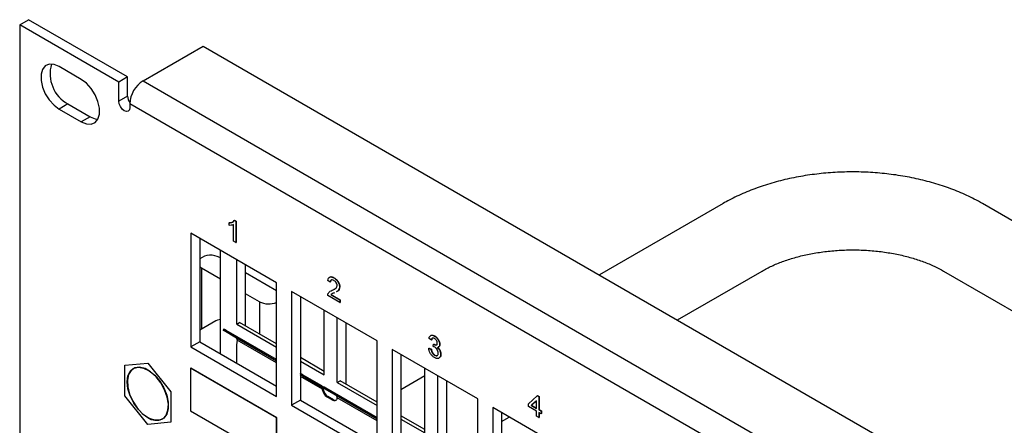
# Model space of a CAD drawing. Units: inches. Extents: x 1.2 to 32.6, y 0.7 to 21.
# Drawn here: x 16.5 to 21.2, y 19 to 21 of the extents above; entities that cross this region are included whole.
import ezdxf

# ---------------------------------------------------------------- set-up
doc = ezdxf.new("R2010")
doc.units = ezdxf.units.IN
doc.header["$MEASUREMENT"] = 0

msp = doc.modelspace()

# ---------------------------------------------------------------- linework, layer by layer
at = {"color": 7, "linetype": 'Continuous', "lineweight": 25}
for p, q in [((16.509, 20.974), (16.5513, 20.9984)), ((16.509, 20.974), (16.509, 18.1365)), ((16.9863, 20.6984), (16.509, 20.974)), ((17.0286, 20.7228), (16.5513, 20.9984)), ((17.1029, 20.7045), (17.3929, 20.8719)), ((17.3929, 20.8719), (29.7673, 13.7283)), ((16.8053, 20.7115), (16.6992, 20.7727)), ((17.0286, 20.7228), (16.9863, 20.6984)), ((17.0286, 20.6307), (17.0286, 20.7228)), ((16.9863, 20.6063), (16.9863, 20.6984)), ((17.1029, 20.7045), (29.4772, 13.5609)), ((17.0286, 20.6307), (16.9863, 20.6063)), ((16.7415, 20.593), (16.6992, 20.5686)), ((16.7415, 20.593), (16.8476, 20.5317)), ((17.0394, 20.5945), (17.0394, 20.5757)), ((29.4137, 13.4509), (17.0394, 20.5945)), ((16.6992, 20.5686), (16.8053, 20.5073)), ((16.8476, 20.5317), (16.8053, 20.5073)), ((19.8957, 20.1142), (19.3005, 19.7707)), ((32.2843, 13.683), (21.1438, 20.1142)), ((17.5178, 20.0215), (17.5192, 20.0223)), ((17.5178, 20.0094), (17.5178, 20.0215)), ((17.5382, 19.9332), (17.5382, 20.0127)), ((17.5423, 20.0329), (17.5437, 20.0337)), ((17.5423, 20.0329), (17.5496, 20.0287)), ((17.5437, 20.0337), (17.551, 20.0295)), ((17.5496, 20.0287), (17.551, 20.0295)), ((17.5496, 20.0287), (17.5496, 19.9266)), ((17.551, 20.0295), (17.551, 19.9274)), ((17.7458, 19.7333), (17.3335, 19.9713)), ((17.3335, 19.9713), (17.3335, 19.4242)), ((17.3758, 19.9469), (17.3758, 19.4486)), ((17.5496, 19.9266), (17.5382, 19.9332)), ((17.5496, 19.9266), (17.551, 19.9274)), ((17.4764, 19.3906), (17.4764, 19.8889)), ((17.4721, 19.8541), (17.4764, 19.8516)), ((17.5538, 19.5334), (17.5538, 19.8442)), ((17.5961, 19.5253), (17.5961, 19.8198)), ((17.3837, 19.803), (17.3758, 19.8086)), ((17.4764, 19.7496), (17.3837, 19.803)), ((17.5961, 19.7825), (17.7458, 19.6961)), ((19.6756, 19.5542), (20.0832, 19.7895)), ((20.9563, 19.7895), (32.0968, 13.3582)), ((17.7458, 19.1863), (17.7458, 19.7333)), ((18.0045, 19.736), (17.9931, 19.7438)), ((18.0045, 19.736), (18.0059, 19.7368)), ((18.0215, 19.7563), (18.0229, 19.7571)), ((17.663, 19.6418), (17.5961, 19.6805)), ((18.2301, 19.4537), (17.8179, 19.6917)), ((17.8179, 19.6917), (17.8179, 19.1446)), ((18.0066, 19.6759), (18.008, 19.6767)), ((18.0066, 19.6759), (18.0498, 19.6509)), ((18.008, 19.6767), (18.0512, 19.6517)), ((18.0082, 19.6946), (18.015, 19.6977)), ((18.0136, 19.6969), (18.015, 19.6977)), ((18.015, 19.6977), (18.0302, 19.7053)), ((18.0487, 19.7124), (18.0501, 19.7132)), ((17.8602, 19.6673), (17.8602, 19.169)), ((18.0498, 19.6378), (17.992, 19.6712)), ((18.0498, 19.6509), (18.0512, 19.6517)), ((18.0498, 19.6509), (18.0498, 19.6378)), ((18.0498, 19.6378), (18.0512, 19.6387)), ((18.0512, 19.6517), (18.0512, 19.6387)), ((17.9745, 19.2905), (17.9745, 19.6013)), ((17.4534, 19.5497), (17.3758, 19.5049)), ((17.5538, 19.5334), (17.5679, 19.5416)), ((17.5538, 19.5334), (17.7458, 19.4226)), ((17.7458, 19.4389), (17.5679, 19.5416)), ((18.0381, 19.2538), (18.0381, 19.5645)), ((18.0804, 19.2457), (18.0804, 19.5401)), ((17.4916, 19.5101), (17.4881, 19.5052)), ((17.5536, 19.4673), (17.4911, 19.5034)), ((17.5027, 19.5037), (17.4992, 19.4988)), ((17.7458, 19.3564), (17.4992, 19.4988)), ((17.7458, 19.3634), (17.5027, 19.5037)), ((17.3758, 19.4486), (17.3335, 19.4242)), ((17.3758, 19.4486), (17.7458, 19.2351)), ((17.5565, 19.4576), (17.5527, 19.4352)), ((18.2301, 18.9066), (18.2301, 19.4537)), ((18.4911, 19.4577), (18.4798, 19.4655)), ((18.4911, 19.4577), (18.4925, 19.4585)), ((18.5001, 19.4263), (18.5012, 19.4374)), ((18.5012, 19.4374), (18.5026, 19.4382)), ((18.5029, 19.4363), (18.5043, 19.4372)), ((18.5056, 19.4768), (18.507, 19.4776)), ((18.5308, 19.4363), (18.5322, 19.4371)), ((17.3335, 19.4242), (17.7458, 19.1863)), ((17.5527, 19.4352), (17.5527, 19.3465)), ((18.7145, 19.1741), (18.3023, 19.4121)), ((18.3023, 19.4121), (18.3023, 18.865)), ((18.4786, 19.4178), (18.48, 19.4186)), ((18.4786, 19.4178), (18.49, 19.4125)), ((18.48, 19.4186), (18.4914, 19.4133)), ((18.49, 19.4125), (18.4914, 19.4133)), ((18.5353, 19.3883), (18.5367, 19.3891)), ((17.0157, 19.3363), (17.126, 19.3461)), ((17.126, 19.3461), (17.2363, 19.2089)), ((17.9745, 19.3069), (17.8602, 19.3729)), ((17.8602, 19.3566), (17.9745, 19.2905)), ((18.3445, 19.3877), (18.3445, 18.8894)), ((18.5065, 19.3846), (18.508, 19.3855)), ((17.0157, 19.1892), (17.0157, 19.3363)), ((17.0561, 19.3203), (17.056, 19.3203)), ((17.3314, 19.3218), (17.3328, 19.3226)), ((17.3314, 19.3218), (17.3314, 19.1176)), ((17.7451, 19.083), (17.3314, 19.3218)), ((17.7465, 19.0838), (17.3328, 19.3226)), ((18.4589, 19.0109), (18.4589, 19.3217)), ((17.8727, 19.2901), (17.8702, 19.2846)), ((17.8702, 19.2846), (17.9594, 19.2331)), ((17.8727, 19.2901), (17.9619, 19.2386)), ((18.0381, 19.2538), (18.0523, 19.262)), ((18.0381, 19.2538), (18.2301, 19.143)), ((18.2301, 19.1593), (18.0523, 19.262)), ((18.4589, 19.2848), (18.3445, 19.2188)), ((18.5225, 18.9742), (18.5225, 19.2849)), ((18.5648, 18.9661), (18.5648, 19.2605)), ((17.2363, 19.2089), (17.2363, 19.0618)), ((17.9672, 19.2162), (17.9665, 19.2208)), ((17.9672, 19.2162), (17.9714, 19.2187)), ((17.9721, 19.2327), (17.9685, 19.2278)), ((17.9714, 19.2187), (17.9708, 19.2233)), ((18.0341, 19.19), (17.9716, 19.2261)), ((17.9832, 19.2263), (17.9797, 19.2214)), ((18.2301, 19.0768), (17.9797, 19.2214)), ((18.2301, 19.0837), (17.9832, 19.2263)), ((17.126, 19.052), (17.0157, 19.1892)), ((17.8602, 19.169), (17.8179, 19.1446)), ((17.8602, 19.169), (18.2301, 18.9555)), ((17.9923, 19.1864), (17.9881, 19.1839)), ((18.0154, 19.1681), (17.9881, 19.1839)), ((18.0196, 19.1706), (17.9923, 19.1864)), ((18.0154, 19.1681), (18.0196, 19.1706)), ((18.0369, 19.1802), (18.0363, 19.1763)), ((18.7145, 18.627), (18.7145, 19.1741)), ((18.9585, 19.1512), (19.0004, 19.1898)), ((18.997, 19.1657), (18.9725, 19.1431)), ((18.997, 19.1653), (18.9739, 19.144)), ((18.997, 19.129), (18.997, 19.1657)), ((19.0004, 19.1898), (19.0018, 19.1906)), ((19.0004, 19.1898), (19.0083, 19.1853)), ((19.0018, 19.1906), (19.0097, 19.1861)), ((19.0083, 19.1853), (19.0097, 19.1861)), ((19.0083, 19.1853), (19.0083, 19.1224)), ((19.0097, 19.1861), (19.0097, 19.1233)), ((17.3314, 19.1176), (17.7451, 18.8788)), ((17.8179, 19.1446), (18.2301, 18.9066)), ((19.1989, 18.8945), (18.7866, 19.1325)), ((18.7866, 19.1325), (18.7866, 18.5854)), ((18.8289, 19.108), (18.8289, 18.6098)), ((18.9585, 19.1381), (18.9585, 19.1512)), ((18.997, 19.1159), (18.9585, 19.1381)), ((18.9725, 19.1431), (18.9739, 19.144)), ((18.9725, 19.1431), (18.997, 19.129)), ((18.9739, 19.144), (18.997, 19.1306)), ((18.997, 19.091), (18.997, 19.1159)), ((19.0083, 19.1224), (19.0097, 19.1233)), ((19.0083, 19.1224), (19.0197, 19.1159)), ((19.0197, 19.1028), (19.0083, 19.1094)), ((19.0083, 19.1094), (19.0083, 19.0845)), ((19.0097, 19.1233), (19.0211, 19.1167)), ((19.0097, 19.1085), (19.0097, 19.0853)), ((19.0197, 19.1159), (19.0211, 19.1167)), ((19.0197, 19.1159), (19.0197, 19.1028)), ((19.0211, 19.1167), (19.0211, 19.1036)), ((17.2363, 19.0618), (17.126, 19.052)), ((17.196, 19.0778), (17.196, 19.0778)), ((17.7451, 19.083), (17.7465, 19.0838)), ((17.7451, 18.8788), (17.7451, 19.083)), ((17.7465, 18.8796), (17.7465, 19.0838)), ((18.4589, 19.0273), (18.3445, 19.0933)), ((18.3445, 19.0769), (18.4589, 19.0109)), ((18.8289, 19.0654), (18.8658, 19.0867)), ((19.0083, 19.0845), (18.997, 19.091)), ((19.0083, 19.0845), (19.0097, 19.0853)), ((19.0197, 19.1028), (19.0211, 19.1036))]:
    msp.add_line(p, q, dxfattribs=at)
at = {"color": 8, "linetype": 'Continuous', "lineweight": 25}
for p, q in [((17.3837, 19.803), (17.3837, 19.5095)), ((17.663, 19.6418), (17.663, 19.4867)), ((17.7458, 19.3564), (17.5536, 19.4673)), ((17.7458, 19.3483), (17.5565, 19.4576)), ((17.9594, 19.2331), (17.8602, 19.2904)), ((17.9665, 19.2208), (17.8602, 19.2822)), ((18.2301, 19.0768), (18.0341, 19.19)), ((18.2301, 19.0687), (18.0369, 19.1802))]:
    msp.add_line(p, q, dxfattribs=at)
at = {"color": 7, "linetype": 'Continuous', "lineweight": 25, "flags": 128}
for points in [[(16.6992, 20.7727), (16.6743, 20.7829), (16.6515, 20.7841), (16.6324, 20.776), (16.6188, 20.7594), (16.6118, 20.7357), (16.6118, 20.7066), (16.6188, 20.6746), (16.6324, 20.6423), (16.6515, 20.6123), (16.6743, 20.5871), (16.6992, 20.5686)], [(16.8053, 20.5073), (16.8302, 20.4971), (16.8531, 20.4959), (16.8721, 20.504), (16.8857, 20.5206), (16.8928, 20.5444), (16.8928, 20.5734), (16.8857, 20.6054), (16.8721, 20.6377), (16.8531, 20.6677), (16.8302, 20.693), (16.8053, 20.7115)], [(17.0394, 20.5757), (17.0373, 20.5651), (17.0316, 20.5585), (17.023, 20.5569), (17.0128, 20.5604), (17.0027, 20.5686), (16.9941, 20.5802), (16.9883, 20.5934), (16.9863, 20.6063)], [(16.8476, 20.5317), (16.8725, 20.5215), (16.8853, 20.5197)], [(17.4764, 19.5562), (17.4609, 19.5532), (17.4534, 19.5497)], [(17.0266, 19.2564), (17.0303, 19.2852), (17.0411, 19.3077), (17.0582, 19.322), (17.0803, 19.3273), (17.1058, 19.323), (17.1328, 19.3096), (17.1593, 19.2879), (17.1833, 19.2597), (17.203, 19.227), (17.2171, 19.1922), (17.2244, 19.1579), (17.2244, 19.1266), (17.2171, 19.1007), (17.203, 19.0822), (17.1833, 19.0723), (17.1593, 19.0717), (17.1328, 19.0807), (17.1058, 19.0984), (17.0803, 19.1236), (17.0582, 19.1544), (17.0411, 19.1884), (17.0303, 19.2233), (17.0266, 19.2564)], [(17.126, 19.0847), (17.1527, 19.0736), (17.1774, 19.0717), (17.1983, 19.0793), (17.2139, 19.0957), (17.2229, 19.1198), (17.2247, 19.1498), (17.2193, 19.1835), (17.2069, 19.2183), (17.1885, 19.2517), (17.1654, 19.2811), (17.1395, 19.3045), (17.1125, 19.3201), (17.0865, 19.3267), (17.0635, 19.3238), (17.0451, 19.3117), (17.0327, 19.2912), (17.0272, 19.2639), (17.0291, 19.2317), (17.0381, 19.1972), (17.0536, 19.1628), (17.0745, 19.1311), (17.0993, 19.1044), (17.126, 19.0847)], [(17.0561, 19.3203), (17.0452, 19.3117), (17.0328, 19.2912), (17.0273, 19.2639), (17.0291, 19.2318), (17.0382, 19.1972), (17.0537, 19.1628), (17.0746, 19.1311), (17.0993, 19.1044), (17.1261, 19.0848)], [(18.0363, 19.1763), (18.0353, 19.1727), (18.0338, 19.1698), (18.0317, 19.1675), (18.029, 19.166), (18.026, 19.1653), (18.0227, 19.1654), (18.0191, 19.1664), (18.0154, 19.1681)]]:
    msp.add_lwpolyline(points, dxfattribs=at)
at = {"color": 7, "linetype": 'Continuous', "lineweight": 25}
for centre, radius, start, end in [((16.8209, 20.7386), 0.1658, 163.8543, 241.4176), ((17.1772, 20.5882), 0.138, 122.6055, 177.3945), ((17.0862, 20.6335), 0.0577, 182.7734, 215.9303), ((17.4284, 19.7749), 0.0904, 61.0969, 125.5529), ((17.7075, 19.7284), 0.0974, 242.8365, 293.1585), ((18.0136, 19.2233), 0.0469, 188.6904, 237.0932), ((18.0178, 19.2258), 0.0469, 188.6904, 237.0932), ((18.0289, 19.1843), 0.0165, 235.9764, 282.2411), ((17.167, 19.1413), 0.0698, 234.0706, 294.619)]:
    msp.add_arc(centre, radius, start, end, dxfattribs=at)
for centre, major_axis, ratio, start_param, end_param in [((17.5142, 19.4901), (0.0261, -0.0151), 0.000066, 2.182683, 3.630381), ((17.5177, 19.495), (0.0261, -0.0151), 0.000066, 2.182683, 3.141586), ((17.5395, 19.4478), (0.0147, 0.0192), 0.469328, 5.55914, 6.344538), ((17.8533, 19.3013), (0.0261, -0.0151), 0.000066, 0.734985, 1.304132), ((17.8508, 19.2958), (0.0261, -0.0151), 0.000066, 0.734985, 1.204524), ((17.9496, 19.2111), (0.0081, 0.0228), 0.66655, 5.374344, 6.159742), ((17.9496, 19.2111), (0.0101, 0.0286), 0.66655, 5.374344, 6.159742), ((17.9947, 19.2127), (0.0261, -0.0151), 0.000066, 2.182683, 3.630381), ((17.9982, 19.2176), (0.0261, -0.0151), 0.000066, 2.182683, 3.141586), ((18.02, 19.1704), (0.0147, 0.0192), 0.469328, 5.55914, 6.344538)]:
    msp.add_ellipse(centre, major_axis=major_axis, ratio=ratio, start_param=start_param, end_param=end_param, dxfattribs=at)
for points, knots in [([(21.1438, 20.1142), (21.131, 20.1214), (21.0948, 20.1415), (21.0311, 20.1708), (20.9519, 20.2003), (20.8688, 20.2245), (20.7828, 20.2433), (20.6946, 20.2567), (20.6049, 20.2646), (20.5146, 20.2671), (20.4243, 20.264), (20.3348, 20.2555), (20.2468, 20.2415), (20.1611, 20.222), (20.0782, 20.1972), (19.999, 20.1669), (19.9387, 20.1384), (19.9054, 20.1197), (19.8957, 20.1142)], [0, 0, 0, 0, 0.036792, 0.104015, 0.171096, 0.238008, 0.304698, 0.371182, 0.437515, 0.503769, 0.570025, 0.636355, 0.702835, 0.769553, 0.836593, 0.904024, 0.971879, 1, 1, 1, 1]), ([(17.5178, 20.0215), (17.5233, 20.0219), (17.5332, 20.0226), (17.5395, 20.0298), (17.5423, 20.0329)], [0, 0, 0, 0, 0.560427, 1, 1, 1, 1]), ([(17.5382, 20.0127), (17.5347, 20.0114), (17.5285, 20.0089), (17.5211, 20.0093), (17.5178, 20.0094)], [0, 0, 0, 0, 0.5596859, 1, 1, 1, 1]), ([(17.5192, 20.0223), (17.5249, 20.0225), (17.5322, 20.0227), (17.5369, 20.0275), (17.538, 20.0286)], [0, 0, 0, 0, 0.7745091, 1, 1, 1, 1]), ([(20.0832, 19.7895), (20.0907, 19.7937), (20.1127, 19.806), (20.1543, 19.825), (20.2093, 19.8453), (20.2696, 19.8625), (20.3341, 19.876), (20.4019, 19.8856), (20.4718, 19.8909), (20.5426, 19.8917), (20.6131, 19.888), (20.6821, 19.8798), (20.7483, 19.8675), (20.8106, 19.8514), (20.8679, 19.8319), (20.9169, 19.811), (20.944, 19.7962), (20.9563, 19.7895)], [0, 0, 0, 0, 0.035481, 0.103461, 0.172028, 0.241261, 0.311087, 0.381391, 0.452035, 0.522873, 0.593756, 0.664495, 0.73493, 0.804919, 0.874326, 0.943043, 1, 1, 1, 1]), ([(17.9931, 19.7438), (17.9938, 19.748), (17.9951, 19.7563), (18.0027, 19.7619), (18.0122, 19.761), (18.0184, 19.7579), (18.0215, 19.7563)], [0, 0, 0, 0, 0.2802352, 0.558893, 0.7791323, 1, 1, 1, 1]), ([(18.0212, 19.7446), (18.0188, 19.7458), (18.0139, 19.7482), (18.008, 19.747), (18.0049, 19.7424), (18.0046, 19.7381), (18.0045, 19.736)], [0, 0, 0, 0, 0.28041, 0.559489, 0.779375, 1, 1, 1, 1]), ([(18.0047, 19.7614), (18.0048, 19.7616), (18.007, 19.7633), (18.0138, 19.7615), (18.0198, 19.7586), (18.0229, 19.7571)], [0, 0, 0, 0, 0.0417812, 0.520208, 1, 1, 1, 1]), ([(18.013, 19.7477), (18.0118, 19.7476), (18.0088, 19.7474), (18.0063, 19.7431), (18.006, 19.7389), (18.0059, 19.7368)], [0, 0, 0, 0, 0.273922, 0.636351, 1, 1, 1, 1]), ([(18.0373, 19.7188), (18.037, 19.7216), (18.0364, 19.7272), (18.0318, 19.7353), (18.0265, 19.7412), (18.023, 19.7435), (18.0212, 19.7446)], [0, 0, 0, 0, 0.2790799, 0.5586119, 0.7790431, 1, 1, 1, 1]), ([(18.0215, 19.7563), (18.0253, 19.7537), (18.033, 19.7487), (18.0422, 19.7363), (18.0478, 19.7233), (18.0484, 19.716), (18.0487, 19.7124)], [0, 0, 0, 0, 0.280482, 0.559644, 0.779749, 1, 1, 1, 1]), ([(18.0229, 19.7571), (18.0267, 19.7545), (18.0344, 19.7495), (18.0436, 19.7371), (18.0493, 19.7242), (18.0498, 19.7169), (18.0501, 19.7132)], [0, 0, 0, 0, 0.280482, 0.559644, 0.779749, 1, 1, 1, 1]), ([(17.992, 19.6712), (17.992, 19.6729), (17.9921, 19.676), (17.9928, 19.6785), (17.9932, 19.6796)], [0, 0, 0, 0, 0.559956, 1, 1, 1, 1]), ([(17.9932, 19.6796), (17.996, 19.6843), (18.0011, 19.6927), (18.0097, 19.6956), (18.0136, 19.6969)], [0, 0, 0, 0, 0.558359, 1, 1, 1, 1]), ([(18.0241, 19.6847), (18.022, 19.6839), (18.0186, 19.6826), (18.0138, 19.6807), (18.0098, 19.6789), (18.0076, 19.6769), (18.0066, 19.6759)], [0, 0, 0, 0, 0.340038, 0.560063, 0.78009, 1, 1, 1, 1]), ([(18.0119, 19.6798), (18.0117, 19.6797), (18.0102, 19.679), (18.009, 19.6778), (18.008, 19.6767)], [0, 0, 0, 0, 0.139122, 1, 1, 1, 1]), ([(18.0136, 19.6969), (18.0192, 19.6992), (18.0271, 19.7025), (18.0358, 19.7096), (18.0368, 19.7157), (18.0373, 19.7188)], [0, 0, 0, 0, 0.561313, 0.781386, 1, 1, 1, 1]), ([(18.0487, 19.7124), (18.048, 19.7079), (18.0468, 19.6989), (18.0402, 19.6923), (18.0353, 19.6902), (18.0335, 19.6894)], [0, 0, 0, 0, 0.389623, 0.781133, 1, 1, 1, 1]), ([(18.0501, 19.7132), (18.0495, 19.7087), (18.0482, 19.6997), (18.0416, 19.6932), (18.0367, 19.691), (18.0349, 19.6902)], [0, 0, 0, 0, 0.389623, 0.781133, 1, 1, 1, 1]), ([(18.4798, 19.4655), (18.4806, 19.469), (18.4824, 19.4759), (18.489, 19.4809), (18.4973, 19.4809), (18.5028, 19.4782), (18.5056, 19.4768)], [0, 0, 0, 0, 0.280253, 0.559523, 0.779592, 1, 1, 1, 1]), ([(18.4869, 19.4777), (18.4883, 19.479), (18.4913, 19.482), (18.4988, 19.4816), (18.5043, 19.4789), (18.507, 19.4776)], [0, 0, 0, 0, 0.294268, 0.646863, 1, 1, 1, 1]), ([(18.506, 19.4648), (18.5039, 19.4658), (18.4997, 19.4677), (18.4948, 19.4665), (18.4921, 19.4626), (18.4914, 19.4593), (18.4911, 19.4577)], [0, 0, 0, 0, 0.280001, 0.559131, 0.77932, 1, 1, 1, 1]), ([(18.497, 19.4668), (18.4968, 19.4667), (18.4951, 19.4664), (18.4936, 19.4633), (18.4929, 19.4601), (18.4925, 19.4585)], [0, 0, 0, 0, 0.085753, 0.542368, 1, 1, 1, 1]), ([(18.5012, 19.4374), (18.5015, 19.4372), (18.5021, 19.4368), (18.5026, 19.4365), (18.5029, 19.4363)], [0, 0, 0, 0, 0.560003, 1, 1, 1, 1]), ([(18.5026, 19.4382), (18.5029, 19.438), (18.5035, 19.4377), (18.504, 19.4373), (18.5043, 19.4372)], [0, 0, 0, 0, 0.5600031, 1, 1, 1, 1]), ([(18.5029, 19.4363), (18.5051, 19.4353), (18.5096, 19.4332), (18.5153, 19.4331), (18.519, 19.4365), (18.5193, 19.4404), (18.5194, 19.4424)], [0, 0, 0, 0, 0.28068, 0.560951, 0.780057, 1, 1, 1, 1]), ([(18.5043, 19.4372), (18.5065, 19.4361), (18.5109, 19.434), (18.5167, 19.4337), (18.5186, 19.4362), (18.5194, 19.4372)], [0, 0, 0, 0, 0.379209, 0.757864, 1, 1, 1, 1]), ([(18.5056, 19.4768), (18.5091, 19.4743), (18.5161, 19.4695), (18.5246, 19.4583), (18.5298, 19.4464), (18.5304, 19.4397), (18.5308, 19.4363)], [0, 0, 0, 0, 0.280184, 0.559855, 0.78, 1, 1, 1, 1]), ([(18.5194, 19.4424), (18.5192, 19.4448), (18.5188, 19.4495), (18.515, 19.4566), (18.5105, 19.4618), (18.5075, 19.4638), (18.506, 19.4648)], [0, 0, 0, 0, 0.27946, 0.558952, 0.779255, 1, 1, 1, 1]), ([(18.507, 19.4776), (18.5105, 19.4752), (18.5175, 19.4703), (18.5261, 19.4591), (18.5312, 19.4472), (18.5319, 19.4405), (18.5322, 19.4371)], [0, 0, 0, 0, 0.280184, 0.559855, 0.78, 1, 1, 1, 1]), ([(18.5308, 19.4363), (18.5305, 19.434), (18.5301, 19.4295), (18.5276, 19.4251), (18.5249, 19.4246), (18.5239, 19.4245)], [0, 0, 0, 0, 0.394854, 0.789724, 1, 1, 1, 1]), ([(18.5322, 19.4371), (18.532, 19.4348), (18.5315, 19.4303), (18.529, 19.4259), (18.5263, 19.4254), (18.5253, 19.4253)], [0, 0, 0, 0, 0.394854, 0.789724, 1, 1, 1, 1]), ([(18.5061, 19.3731), (18.5023, 19.3757), (18.4946, 19.381), (18.4856, 19.3937), (18.4801, 19.4065), (18.4791, 19.414), (18.4786, 19.4178)], [0, 0, 0, 0, 0.2799105, 0.5592491, 0.7794763, 1, 1, 1, 1]), ([(18.49, 19.4125), (18.4905, 19.4095), (18.4917, 19.4036), (18.4954, 19.3949), (18.501, 19.3883), (18.5047, 19.3859), (18.5065, 19.3846)], [0, 0, 0, 0, 0.280881, 0.560073, 0.779653, 1, 1, 1, 1]), ([(18.4914, 19.4133), (18.492, 19.4104), (18.4931, 19.4044), (18.4968, 19.3957), (18.5024, 19.3891), (18.5061, 19.3867), (18.508, 19.3855)], [0, 0, 0, 0, 0.280881, 0.560073, 0.779653, 1, 1, 1, 1]), ([(18.5074, 19.4235), (18.506, 19.4242), (18.5035, 19.4254), (18.5011, 19.426), (18.5001, 19.4263)], [0, 0, 0, 0, 0.559772, 1, 1, 1, 1]), ([(18.5065, 19.3846), (18.5092, 19.3834), (18.5144, 19.381), (18.5202, 19.3831), (18.5235, 19.3881), (18.5238, 19.3926), (18.524, 19.3949)], [0, 0, 0, 0, 0.279883, 0.558993, 0.779319, 1, 1, 1, 1]), ([(18.524, 19.3949), (18.5237, 19.3979), (18.5232, 19.4039), (18.5187, 19.4128), (18.5132, 19.4196), (18.5093, 19.4222), (18.5074, 19.4235)], [0, 0, 0, 0, 0.279747, 0.559171, 0.779444, 1, 1, 1, 1]), ([(18.5187, 19.423), (18.5214, 19.4205), (18.5267, 19.4154), (18.5321, 19.4054), (18.5349, 19.3961), (18.5352, 19.3909), (18.5353, 19.3883)], [0, 0, 0, 0, 0.279807, 0.559185, 0.779408, 1, 1, 1, 1]), ([(18.5201, 19.4238), (18.5228, 19.4213), (18.5281, 19.4162), (18.5336, 19.4062), (18.5363, 19.3969), (18.5366, 19.3917), (18.5367, 19.3891)], [0, 0, 0, 0, 0.279807, 0.559185, 0.779408, 1, 1, 1, 1]), ([(18.5367, 19.3891), (18.5364, 19.3843), (18.5359, 19.3772), (18.5317, 19.3745), (18.5304, 19.3737)], [0, 0, 0, 0, 0.6901204, 1, 1, 1, 1]), ([(18.5353, 19.3883), (18.5348, 19.3837), (18.5337, 19.3746), (18.5257, 19.3686), (18.5161, 19.3682), (18.5094, 19.3715), (18.5061, 19.3731)], [0, 0, 0, 0, 0.279401, 0.559064, 0.779378, 1, 1, 1, 1]), ([(18.508, 19.3855), (18.5107, 19.384), (18.5142, 19.382), (18.5168, 19.3831), (18.5173, 19.3834)], [0, 0, 0, 0, 0.772284, 1, 1, 1, 1])]:
    msp.add_open_spline(points, degree=3, knots=knots, dxfattribs=at)

doc.saveas('drawing.dxf')
